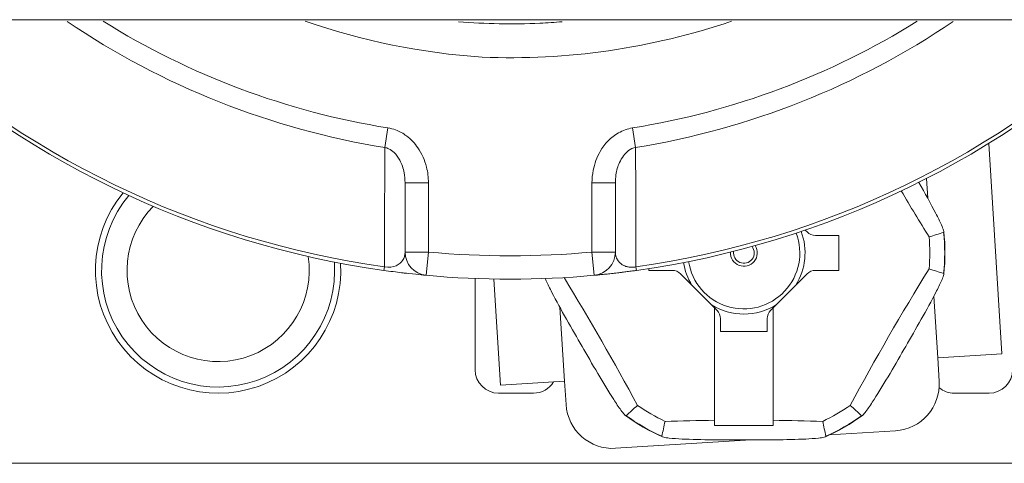
# Model space of a CAD drawing. Units: inches. Extents: x 0.1 to 10.9, y 0.1 to 8.4.
# Drawn here: x 9.2 to 9.4, y 4.2 to 4.3 of the extents above; entities that cross this region are included whole.
import ezdxf

# ---------------------------------------------------------------- set-up
doc = ezdxf.new("R2010")
doc.units = ezdxf.units.IN
doc.header["$MEASUREMENT"] = 0
doc.layers.add('Visible (ANSI)', color=7, linetype='Continuous', lineweight=5)
doc.layers.add('Visible Narrow (ANSI)', color=7, linetype='Continuous', lineweight=5)

msp = doc.modelspace()

# ---------------------------------------------------------------- linework, layer by layer
at = {"layer": 'Visible (ANSI)'}
for p, q in [((9.163718316918679, 4.318937733252156), (9.436281683081427, 4.318937733252156)), ((9.389590995676768, 4.295788622626579), (9.392055522777907, 4.256400966152797)), ((9.280312500000047, 4.288405542131732), (9.280312500000047, 4.275456682877853)), ((9.319687500000047, 4.275456682877853), (9.319687500000047, 4.288405542158629)), ((9.355601641416126, 4.279218172666153), (9.35525143805421, 4.279568376028072)), ((9.361523437499976, 4.278577468749995), (9.357148437499976, 4.278577468749995)), ((9.361523437499976, 4.272014968749997), (9.361523437499981, 4.278577468749997)), ((9.325976562499982, 4.272363975302614), (9.325976562499982, 4.272014968749997)), ((9.325976562499982, 4.272014968749997), (9.330351562499981, 4.272014968749997)), ((9.357148437499982, 4.272014968749997), (9.361523437499981, 4.272014968749997)), ((9.293437499999955, 4.253421218749997), (9.293437499999955, 4.270501248629778)), ((9.298176617620053, 4.250526864297028), (9.296932973961656, 4.270402567497821)), ((9.331898358583825, 4.271374264833843), (9.33828124999998, 4.264991373417688)), ((9.34921874999998, 4.264991373417688), (9.355601641416133, 4.271374264833843)), ((9.33828124999998, 4.243964594827446), (9.33828124999998, 4.264991373417688)), ((9.338281249999977, 4.264991373417688), (9.338734296083823, 4.264538327333843)), ((9.349218749999975, 4.264991373417688), (9.348765703916126, 4.264538327333843)), ((9.34921874999998, 4.264991373417688), (9.34921874999998, 4.243964594827446)), ((9.339374999999976, 4.262991531249997), (9.339374999999976, 4.260585281249995)), ((9.348124999999976, 4.260585281249997), (9.348124999999976, 4.262991531249997)), ((9.339374999999976, 4.260585281249997), (9.348124999999976, 4.260585281249997)), ((9.392055522777907, 4.256400966152797), (9.380047755839119, 4.255649627543339)), ((9.38032096987892, 4.251283166838321), (9.380047755839119, 4.255649627543339)), ((9.298176617620053, 4.250526864297028), (9.31018438455885, 4.251278202906488)), ((9.31018438455885, 4.251278202906488), (9.310457598598655, 4.246911742201471)), ((9.304374999999958, 4.249046218749996), (9.297812499999951, 4.249046218749996)), ((9.389687499999956, 4.249046218749996), (9.383124999999957, 4.249046218749996)), ((9.338281249999977, 4.243964594827446), (9.338281249999977, 4.242996225642096)), ((9.349218749999975, 4.243964594827446), (9.349218749999975, 4.242996225642096)), ((9.349218749999975, 4.242996225642096), (9.338281249999977, 4.242996225642096)), ((9.35978945167827, 4.241231376155662), (9.372134476548492, 4.242003817348681)), ((9.319736948088293, 4.238725248871045), (9.345022166913617, 4.240307371612843)), ((9.400624999999957, 4.235921874999997), (9.199374999999957, 4.235921874999997))]:
    msp.add_line(p, q, dxfattribs=at)
for centre, radius, start, end in [((9.300000000000036, 4.440999999999839), 0.1706249999999998, 226.1479545791184, 262.0353259158233), ((9.300000000000045, 4.440999999999839), 0.1291830708661419, 267.6774159586147, 288.7148356684626), ((9.300000000000036, 4.440999999999839), 0.1706249999999999, 277.964674096892, 313.8520454208815), ((9.245312499999953, 4.272015624999995), 0.02296875, 140.787421538921, 3.34686546135164), ((9.245312499999953, 4.272015624999995), 0.0218203125, 140.0189411730917, 4.115345827182351), ((9.245312499999953, 4.272015624999995), 0.0170625, 135.3530151760152, 8.781271824259953), ((9.343749999999973, 4.275296218749995), 0.0376520585243031, 353.9079477341021, 6.092052265953268), ((9.34374999999998, 4.275296218749995), 0.0348098125672916, 355.0771655405579, 4.922834459442134), ((9.284687500000047, 4.275456682877853), 0.0043750000000001, 180, 264.7152670454569), ((9.315312500000047, 4.275456682877853), 0.004375, 275.2847329545431, 0), ((9.300000000000045, 4.440999999999839), 0.1706250000000011, 264.7152670454653, 275.2847329545342), ((9.337187499999976, 4.262991531249997), 0.0021874999999997, 0, 45.00000000001295), ((9.350312499999976, 4.262991531249997), 0.0021874999999997, 134.9999999999869, 180), ((9.297812499999951, 4.253421218749997), 0.004375, 180, 270), ((9.389687499999956, 4.253421218749997), 0.0043750000000002, 270, 0), ((9.371588048468887, 4.250736738758716), 0.00875, 273.5803894960427, 3.580389496042649), ((9.304374999999958, 4.253421218749997), 0.0043749999999999, 270, 328.7045832396958), ((9.383124999999957, 4.253421218749996), 0.0043749999999994, 229.996589430961, 270), ((9.319190520008688, 4.247458170281078), 0.00875, 183.5803894960471, 273.5803894960427), ((9.343749999999973, 4.275296218749988), 0.0348098125672848, 235.0771655405484, 244.9228344594373), ((9.343749999999982, 4.27529621874999), 0.0348098125672854, 295.0771655405617, 304.922834459451), ((9.343749999999973, 4.275296218749995), 0.0376520585243031, 233.9079477340471, 246.0920522659358), ((9.343749999999973, 4.275296218749995), 0.0376520585243031, 293.9079477340643, 306.0920522658951)]:
    msp.add_arc(centre, radius, start, end, dxfattribs=at)
for centre, major_axis, ratio, start_param, end_param in [((9.383418030025153, 4.298198566563264), (-0.0417631591058262, 0.0723359134557969), 0.1736481776654626, 1.627098851030375, 1.748363782726915), ((9.357148475376688, 4.280765209101942), (0.0008340557543355, -0.0020224759753031), 0.9999716276883043, 5.106706323321168, 5.892061458678242), ((4.185961906004143, 13.41277717669093), (5.257382587520034, -9.10605383538668), 0.173648177804024, 6.244598853068977, 6.246129299002515), ((9.330351524623268, 4.269827228398051), (0.0008340557543099, -0.0020224759753127), 0.9999716276883996, 1.96511366974369, 2.75046880510099), ((9.357148476875539, 4.269827225973523), (-0.0008341206230229, -0.0020224511983425), 0.9999718551995119, 3.532748257472238, 4.318102887675401), ((9.383418030025231, 4.252393870936677), (0.0417631591058137, 0.0723359134557771), 0.173648177666683, 1.393228870862802, 1.748363782726688), ((4.185974831078187, -4.862161982601021), (5.257369504504519, 9.106031148367057), 0.1736481777576277, 0.0370560064906469, 0.0385864562359224), ((9.304081969974751, 4.252393870936721), (0.0417631591058308, -0.0723359134557982), 0.1736481776660744, 1.393228870862854, 1.725037667974739), ((4.009366690048278, 13.31078962739579), (5.257369515502967, -9.106031107051905), 0.173648177681989, 0.0370560068560195, 0.0385864566057945), ((14.67814656390624, 13.31081221373453), (-5.257382630149608, -9.106053795451565), 0.1736481777282964, 6.244598852702312, 6.246129298637664), ((9.343749962680038, 4.229491588375174), (0.0835259417839783, 5.694e-13), 0.1736481776121111, 1.636316418881373, 1.748364137545348), ((9.343750038170217, 4.229491589583433), (0.0835259347815344, -4.813e-13), 0.1736481776196089, 1.39322851134197, 1.505276239409377), ((19.83593466368844, 4.173331310272486), (-10.51476522393707, -1.5770375e-08), 0.1736481776127853, 6.244598852154325, 6.24612929809069), ((-1.14840849945399, 4.173331452438485), (10.51473904098559, 1.48857258e-08), 0.1736481777197767, 0.0370560066766164, 0.0385864564238512)]:
    msp.add_ellipse(centre, major_axis=major_axis, ratio=ratio, start_param=start_param, end_param=end_param, dxfattribs=at)
for points in [[(9.294764773623992, 4.311923053170103), (9.283466682255122, 4.312694380412612), (9.27230072620741, 4.314978776149928), (9.26163816133137, 4.318647163328649)], [(9.276357769820732, 4.272020901951741), (9.277551670442127, 4.271853860739966), (9.278704551726387, 4.271706523197723), (9.279639513078632, 4.27159415241091)], [(9.279639513078632, 4.27159415241091), (9.27987844430431, 4.271565435833738), (9.280101321144741, 4.271539153775481), (9.280312500000036, 4.271514623141686)]]:
    msp.add_open_spline(points, degree=3, dxfattribs=at)
for points, knots in [([(9.290334691733626, 4.318544970625563), (9.295398933429784, 4.318145253737531), (9.300483625347331, 4.318060041413711), (9.306953047087687, 4.318353159712473), (9.308344978064373, 4.318440003574361), (9.309734946591362, 4.318550506623839)], [16.02493652497925, 16.02493652497925, 16.02493652497925, 16.02493652497925, 16.20193912268119, 16.20193912268119, 16.25052171656654, 16.25052171656654, 16.25052171656654, 16.25052171656654]), ([(9.37652075463692, 4.288495156153165), (9.377653781324552, 4.286502058666616), (9.378775027172942, 4.284482548850808), (9.380062224671441, 4.281982849906115), (9.3804689370441, 4.281160847089664), (9.380900575927845, 4.280183573089728), (9.381056057098176, 4.279800017703415), (9.381177927630242, 4.279392071488551), (9.381203882587752, 4.279248008347297), (9.38117964993202, 4.279171200260944), (9.381169025941276, 4.279157510076174), (9.381153933832907, 4.279152622876162)], [-0.3078525028704536, -0.3078525028704536, -0.3078525028704536, -0.3078525028704536, -0.2346657350183935, -0.2346657350183935, -0.2063390821807317, -0.2063390821807317, -0.1910816887527598, -0.1910816887527598, -0.1818833369544763, -0.1818833369544763, -0.1790180966754206, -0.1790180966754206, -0.1790180966754206, -0.1790180966754206]), ([(9.280312500000036, 4.271514623141686), (9.280509929930883, 4.271491689589331), (9.280694046697928, 4.271470647047207), (9.282043560233037, 4.271318368924426), (9.282809435386598, 4.271242381661062), (9.283999704872574, 4.271125535591111), (9.284284539474953, 4.271100279795582), (9.284284539473722, 4.271100279795696)], [0.0513734168662107, 0.0513734168662107, 0.0513734168662107, 0.0513734168662107, 0.0610688972137382, 0.0610688972137382, 0.1264976875716947, 0.1264976875716947, 0.2105973875642065, 0.2105973875642065, 0.2105973875642065, 0.2105973875642065]), ([(9.315715460526356, 4.271100279795696), (9.315715460526196, 4.271100279795681), (9.315722510547168, 4.271100931453393), (9.315788675614693, 4.271107059999925), (9.315935039786543, 4.271120539268778), (9.316387671002182, 4.271163684846805), (9.31664971724755, 4.271188934503815), (9.31724671696052, 4.271248695532093), (9.31754202863044, 4.271278784413524), (9.318198084629099, 4.271347957085866), (9.318547534264113, 4.271385595872303), (9.319180436878604, 4.271456336534846), (9.319424811408984, 4.271484109113089), (9.319687500000036, 4.271514623141686)], [0, 0, 0, 0, 0.013007802595381, 0.013007802595381, 0.0602431324399131, 0.0602431324399131, 0.0965780015510917, 0.0965780015510917, 0.123064257944678, 0.123064257944678, 0.1463655871697696, 0.1463655871697696, 0.1594322856941233, 0.1594322856941233, 0.1594322856941233, 0.1594322856941233]), ([(9.319687500000036, 4.271514623141686), (9.319724530983127, 4.271518924677859), (9.319761926829226, 4.271523280894588), (9.319978040927126, 4.271548529813843), (9.32016424761446, 4.271570566874165), (9.320360486921214, 4.271594152410883)], [0.1594322856941233, 0.1594322856941233, 0.1594322856941233, 0.1594322856941233, 0.1612742868642494, 0.1612742868642494, 0.169973255614734, 0.169973255614734, 0.169973255614734, 0.169973255614734]), ([(9.320360486921214, 4.271594152410883), (9.320559006764112, 4.271618012039829), (9.320767878598524, 4.271643470786678), (9.32127614951614, 4.271706462659541), (9.321582565681512, 4.271745202836727), (9.322210471802215, 4.27182647027864), (9.322536529866863, 4.271869554215303), (9.323124918549539, 4.27194913279944), (9.323384568818314, 4.271984851994783), (9.32364223020043, 4.272020901954691)], [0.169973255614734, 0.169973255614734, 0.169973255614734, 0.169973255614734, 0.1787733168173382, 0.1787733168173382, 0.1905142544236752, 0.1905142544236752, 0.2019494619596692, 0.2019494619596692, 0.2107799540937232, 0.2107799540937232, 0.2107799540937232, 0.2107799540937232]), ([(9.321708289142988, 4.244831663912284), (9.321696510649438, 4.244821037363045), (9.321679342606275, 4.244818681809558), (9.32160070852441, 4.244836099757271), (9.321488923663091, 4.244930608980454), (9.321196567143675, 4.245240125064627), (9.320942139020534, 4.245566553401102), (9.320311614352004, 4.246429000639653), (9.319803095217305, 4.247192225294633), (9.317467633778387, 4.250822521284693), (9.315278540213006, 4.254630997500949), (9.31161766352999, 4.26097182191618), (9.309413973159694, 4.264771870663188), (9.307437775328504, 4.268609587593878), (9.307031062955843, 4.26943159041033), (9.306688056524095, 4.270208191592903), (9.306624837559472, 4.270356715025825), (9.306566793951218, 4.270500274308566)], [-0.5453614220433824, -0.5453614220433824, -0.5453614220433824, -0.5453614220433824, -0.5424961817642538, -0.5424961817642538, -0.5332978299659701, -0.5332978299659701, -0.5180404365379983, -0.5180404365379983, -0.4897137837003365, -0.4897137837003365, -0.3621897593593649, -0.3621897593593649, -0.2346657350183935, -0.2346657350183935, -0.2063390821807317, -0.2063390821807317, -0.2000312089043863, -0.2000312089043863, -0.2000312089043863, -0.2000312089043863]), ([(9.381153933832913, 4.271439814623867), (9.381169025941285, 4.271434927423856), (9.381179649932024, 4.271421237239084), (9.381203882587755, 4.27134442915273), (9.381177927630244, 4.271200366011475), (9.38105605709818, 4.270792419796606), (9.380900575927845, 4.270408864410291), (9.380468937044096, 4.269431590410354), (9.38006222467144, 4.268609587593902), (9.378086026840245, 4.264771870663205), (9.375882336469944, 4.260971821916191), (9.372221459786921, 4.254630997500952), (9.370032366221537, 4.250822521284691), (9.367696904782619, 4.247192225294623), (9.367188385647914, 4.246429000639643), (9.366557860979386, 4.245566553401087), (9.366303432856247, 4.245240125064611), (9.366011076336829, 4.244930608980435), (9.365899291475507, 4.244836099757249), (9.365820657393641, 4.244818681809538), (9.365803489350476, 4.244821037363023), (9.365791710856927, 4.244831663912261)], [-0.5453614220444517, -0.5453614220444517, -0.5453614220444517, -0.5453614220444517, -0.5424961817653333, -0.5424961817653333, -0.5332978299670245, -0.5332978299670245, -0.5180404365390081, -0.5180404365390081, -0.4897137837012889, -0.4897137837012889, -0.3621897593601369, -0.3621897593601369, -0.2346657350189851, -0.2346657350189851, -0.2063390821812659, -0.2063390821812659, -0.1910816887532494, -0.1910816887532494, -0.1818833369549408, -0.1818833369549408, -0.1790180966758073, -0.1790180966758073, -0.1790180966758073, -0.1790180966758073]), ([(9.35911222297593, 4.240975259786127), (9.359115536590757, 4.240959746036875), (9.359108992538332, 4.240943700298617), (9.3590545911122, 4.240884310159976), (9.358916851293367, 4.240834756241905), (9.358502624241883, 4.240736326111214), (9.358092714948413, 4.240679199061375), (9.357030551396136, 4.240564372299991), (9.35611531988878, 4.240505594138521), (9.351803660618668, 4.24029817319789), (9.347410876682993, 4.240306600667138), (9.340089123316954, 4.240306600667138), (9.335696339381276, 4.24029817319789), (9.331384680111167, 4.240505594138521), (9.330469448603807, 4.240564372299991), (9.329407285051532, 4.240679199061375), (9.328997375758062, 4.240736326111214), (9.328583148706576, 4.240834756241905), (9.328445408887747, 4.240884310159976), (9.328391007461615, 4.240943700298617), (9.328384463409193, 4.240959746036873), (9.328387777024012, 4.240975259786124)], [-0.5453614220437978, -0.5453614220437978, -0.5453614220437978, -0.5453614220437978, -0.5424961817645765, -0.5424961817645765, -0.5332978299662856, -0.5332978299662856, -0.5180404365383005, -0.5180404365383005, -0.4897137837006217, -0.4897137837006217, -0.3621897593595957, -0.3621897593595957, -0.2346657350185698, -0.2346657350185698, -0.206339082180891, -0.206339082180891, -0.191081688752906, -0.191081688752906, -0.181883336954615, -0.181883336954615, -0.1790180966754974, -0.1790180966754974, -0.1790180966754974, -0.1790180966754974])]:
    msp.add_open_spline(points, degree=3, knots=knots, dxfattribs=at)
at = {"layer": 'Visible Narrow (ANSI)'}
for p, q in [((9.277113699730837, 4.298683464181825), (9.276525599884428, 4.295026414686224)), ((9.323474400090005, 4.295026414392448), (9.32288630019997, 4.298683464170683)), ((9.280312500000047, 4.288405542131732), (9.284687500000047, 4.288405542131732)), ((9.284687500000047, 4.275456682877853), (9.284687500000047, 4.288405542131732)), ((9.315312500000047, 4.288405542131732), (9.315312500000047, 4.275456682877853)), ((9.315312500000047, 4.288405542131732), (9.319687500000047, 4.288405542131732)), ((9.378178211722773, 4.285528366301408), (9.377947212884086, 4.289220150781973)), ((9.280312500000047, 4.275456682877853), (9.284687500000047, 4.275456682877853)), ((9.284687500000047, 4.275456682877853), (9.284284539473733, 4.271100279795696)), ((9.315312500000047, 4.275456682877853), (9.319687500000047, 4.275456682877853)), ((9.315715460526365, 4.271100279795696), (9.315312500000047, 4.275456682877853)), ((9.276450740425505, 4.272685394711904), (9.276357769809957, 4.272020901953247)), ((9.323642230227618, 4.272020901958493), (9.323549259611921, 4.272685394717131)), ((9.380047755839119, 4.255649627543339), (9.379325765545055, 4.267188354655258)), ((9.309321788277163, 4.26506407119858), (9.31018438455885, 4.251278202906488))]:
    msp.add_line(p, q, dxfattribs=at)
for centre, radius, start, end in [((9.300000000000036, 4.440999999999839), 0.1699540349027987, 226.3640532763203, 262.0353259158234), ((9.300000000000045, 4.440999999999839), 0.1478490282506497, 235.8727850870808, 260.8643292560204), ((9.300000000000045, 4.440999999999839), 0.1441449933478524, 238.0832945008847, 260.8643292531755), ((9.300000000000045, 4.440999999999839), 0.1441449933478516, 279.1356707189308, 301.9167054991157), ((9.300000000000045, 4.440999999999839), 0.1478490282506498, 279.1356707189307, 304.1272149129192), ((9.300000000000036, 4.440999999999839), 0.1699540349027982, 277.9646740955938, 313.6359467236798), ((9.343749999999975, 4.275296218749995), 0.010475618960625, 188.89709545213, 20.68297613623424), ((9.343749999999975, 4.275296218749995), 0.0114538987007813, 328.1485078771701, 20.49266000520708), ((9.343749999999973, 4.275296218749995), 0.037602208963878, 354.1135142995958, 5.886485700371951), ((9.300000000000045, 4.440999999999839), 0.1662500000000009, 264.715267045465, 275.2847329545345), ((9.343749999999973, 4.275296218749995), 0.0025050031239122, 176.799838644168, 32.78023294421124), ((9.343749999999973, 4.275296218749995), 0.0019364883994897, 171.4789244839772, 38.1011471043713), ((9.343749999999975, 4.275296218749995), 0.0114538987007809, 189.0874115831621, 211.8516942061997), ((9.343749999999975, 4.275296218749995), 0.0114538987007812, 238.1485953861143, 301.85140461387), ((9.343749999999975, 4.275296218749996), 0.0376022089638788, 234.113514299924, 245.8864857002116), ((9.343749999999975, 4.275296218749995), 0.037602208963877, 294.1135143001883, 305.8864857003162)]:
    msp.add_arc(centre, radius, start, end, dxfattribs=at)
for points, knots in [([(9.284687500000047, 4.288405542206795), (9.284687500000087, 4.289394513096763), (9.28456697852054, 4.290393754507908), (9.284003186995863, 4.292644802676266), (9.283462217340054, 4.293883403331213), (9.282128862469538, 4.295814456134596), (9.281419228321928, 4.296570875669486), (9.279969195281144, 4.297653169548786), (9.27927786230506, 4.298035962409008), (9.278074904311483, 4.298479763481406), (9.277596220297573, 4.298605868767576), (9.277113699781081, 4.298683464173746)], [0, 0, 0, 0, 0.0344500945442339, 0.0344500945442339, 0.0804835503684821, 0.0804835503684821, 0.1158939010025191, 0.1158939010025191, 0.1431326322594707, 0.1431326322594707, 0.1601568392950654, 0.1601568392950654, 0.1601568392950654, 0.1601568392950654]), ([(9.32288630017997, 4.298683464167468), (9.32197375087871, 4.298536714685), (9.321082003476349, 4.298214565313008), (9.318855894482663, 4.296948252644151), (9.317687302020731, 4.295717140557683), (9.316221999443927, 4.293198230147662), (9.315785585328248, 4.292003946982596), (9.315388089924994, 4.289982755931645), (9.315312500000024, 4.289190015483717), (9.315312500000047, 4.288405542206877)], [0, 0, 0, 0, 0.0321964097217413, 0.0321964097217413, 0.0890356675438303, 0.0890356675438303, 0.1327581735608219, 0.1327581735608219, 0.1600847398214417, 0.1600847398214417, 0.1600847398214417, 0.1600847398214417]), ([(9.276525599891677, 4.295026414685059), (9.276519846212766, 4.293525569898745), (9.276514260643024, 4.292025089347762), (9.276500255968177, 4.288156976143716), (9.276492066533663, 4.285789841741513), (9.276484213728565, 4.283423439144385), (9.27647636092346, 4.281057036547258), (9.276468844852086, 4.278691365736846), (9.276457920521127, 4.275112525333486), (9.276454293688085, 4.273898879872967), (9.276450740415227, 4.272685394712938)], [-0.5586867268210693, -0.5586867268210693, -0.5586867268210693, -0.5586867268210693, -0.4612777314657967, -0.4612777314657967, -0.3075184876438644, -0.3075184876438644, -0.3075184876438644, -0.1537592438219322, -0.1537592438219322, -0.0748444471672261, -0.0748444471672261, -0.0748444471672261, -0.0748444471672261]), ([(9.276525599890565, 4.295026414395588), (9.276766860148811, 4.294976422753453), (9.277006202155764, 4.294895178214622), (9.277607681152555, 4.294609257320898), (9.277953347640596, 4.294362642845888), (9.278678364160985, 4.29366538848187), (9.279033181234793, 4.293178083440738), (9.279699858670046, 4.2919340904732), (9.279970343497954, 4.291136206343471), (9.280252239260289, 4.28968619001765), (9.280312500000067, 4.289042547774619), (9.280312500000047, 4.288405542206977)], [-0.1601568392950654, -0.1601568392950654, -0.1601568392950654, -0.1601568392950654, -0.1431326322594707, -0.1431326322594707, -0.1158939010025191, -0.1158939010025191, -0.0804835503684821, -0.0804835503684821, -0.0344500945442339, -0.0344500945442339, 0, 0, 0, 0]), ([(9.319687500000047, 4.288405542207028), (9.319687500000033, 4.28891082891474), (9.31972529496252, 4.289421453866903), (9.319924042664148, 4.290723389988849), (9.320142249721984, 4.291492713280361), (9.320874901010386, 4.293115381391203), (9.321459197241355, 4.293908504374551), (9.322572251738196, 4.294724321545196), (9.32301812543938, 4.294931869521259), (9.32347440009001, 4.295026414391544)], [-0.1600847398214417, -0.1600847398214417, -0.1600847398214417, -0.1600847398214417, -0.1327581735608219, -0.1327581735608219, -0.0890356675438303, -0.0890356675438303, -0.0321964097217413, -0.0321964097217413, 0, 0, 0, 0]), ([(9.323549259584336, 4.272685394886493), (9.323545706311648, 4.273898879987194), (9.323542079478784, 4.275112525387869), (9.32353115514802, 4.278691365728447), (9.323523639076681, 4.281057036527838), (9.32351578627157, 4.283423439129352), (9.323507933466457, 4.285789841730866), (9.323499744031936, 4.288156976136328), (9.323485739357423, 4.292025089248023), (9.323480153788053, 4.293525569703772), (9.323474400109529, 4.295026414394705)], [-0.5401925239977157, -0.5401925239977157, -0.5401925239977157, -0.5401925239977157, -0.4612777311921481, -0.4612777311921481, -0.3075184874614321, -0.3075184874614321, -0.3075184874614321, -0.153759243730716, -0.153759243730716, -0.0563502546864207, -0.0563502546864207, -0.0563502546864207, -0.0563502546864207]), ([(9.280312500000038, 4.275456682881265), (9.280312500000637, 4.274910352440079), (9.280173734425121, 4.274373047940345), (9.279593859547338, 4.273511489408443), (9.27922074088278, 4.273151507740933), (9.278113687518193, 4.272663480483609), (9.277318847899927, 4.272529049799091), (9.276450740425505, 4.272685394711491)], [-0.2105973875642065, -0.2105973875642065, -0.2105973875642065, -0.2105973875642065, -0.1264976875716947, -0.1264976875716947, -0.0610688972137382, -0.0610688972137382, 0, 0, 0, 0]), ([(9.323549259584844, 4.272685394713342), (9.323423732244839, 4.272662787418965), (9.323297235960053, 4.272645311711252), (9.323010585063363, 4.272618071275719), (9.322851736262637, 4.272612184790418), (9.322545833280754, 4.272617598991841), (9.322396553610442, 4.272629296767221), (9.322044069467935, 4.272676957943959), (9.321852039372981, 4.272721511413549), (9.321528341291426, 4.272823641023898), (9.321391182345794, 4.272878588032122), (9.321067228231255, 4.273033700733814), (9.320896983537274, 4.273141059612665), (9.320577366512284, 4.273387033312327), (9.320433496724377, 4.273528576514766), (9.320142650710363, 4.273879667631133), (9.320014987154927, 4.27409393666137), (9.319794474511413, 4.27460106010083), (9.319723168889233, 4.274899913836891), (9.319690934625564, 4.275287971264809), (9.319687499999963, 4.275372181288792), (9.31968750000004, 4.275456682880728)], [-0.2107799540937232, -0.2107799540937232, -0.2107799540937232, -0.2107799540937232, -0.2019494619596692, -0.2019494619596692, -0.1905142544236752, -0.1905142544236752, -0.1787733168173382, -0.1787733168173382, -0.1612742868642494, -0.1612742868642494, -0.1463655871697696, -0.1463655871697696, -0.123064257944678, -0.123064257944678, -0.0965780015510917, -0.0965780015510917, -0.0602431324399131, -0.0602431324399131, -0.013007802595381, -0.013007802595381, 0, 0, 0, 0])]:
    msp.add_open_spline(points, degree=3, knots=knots, dxfattribs=at)

doc.saveas('drawing.dxf')
